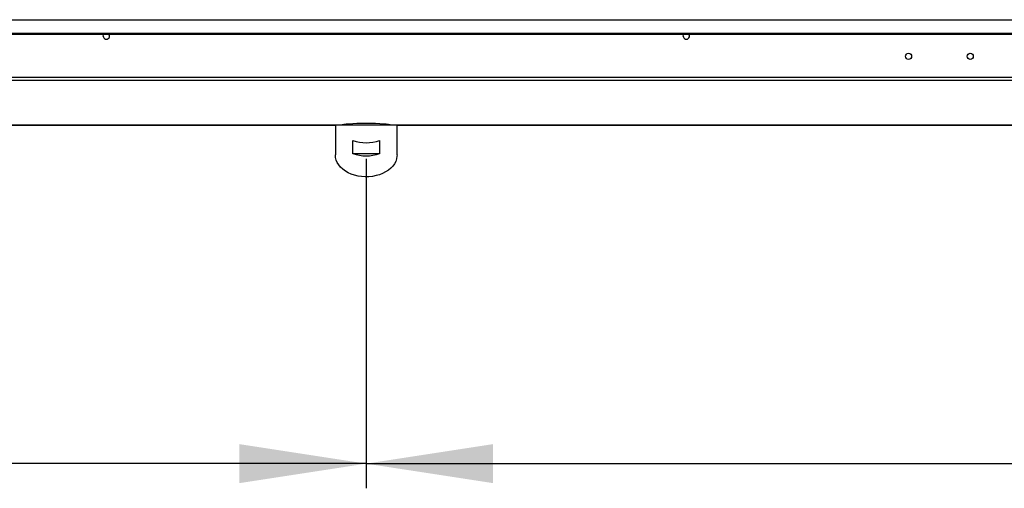
# Model space of a CAD drawing. Units: millimetres. Extents: x 5 to 416, y 3 to 291.
# Drawn here: x 117 to 157, y 213 to 232 of the extents above; entities that cross this region are included whole.
import ezdxf

# ---------------------------------------------------------------- set-up
doc = ezdxf.new("R2010")
doc.units = ezdxf.units.MM
doc.layers.add('GEOMETRY', color=7, linetype='Continuous')
doc.styles.add('SLDTEXTSTYLE0', font='TXT', dxfattribs={"width": 0.605})
doc.dimstyles.new('SLDDIMSTYLE1', dxfattribs={"dimtxt": 5.136637, "dimasz": 3.5, "dimexe": 0, "dimexo": 0.0625, "dimgap": 1.284159, "dimtad": 1, "dimdec": 0, "dimlfac": 20, "dimrnd": 1e-09, "dimzin": 12, "dimdsep": 46, "dimtxsty": 'SLDTEXTSTYLE0', "dimsah": 1, "dimcen": 0.09, "dimadec": 0, "dimazin": 3, "dimtol": 1, "dimtp": 5, "dimtm": 5, "dimtfac": 1, "dimtdec": 0, "dimtofl": 0, "dimtmove": 0, "dimatfit": 3, "dimfxl": 0, "dimfrac": 2, "dimtolj": 1, "dimarcsym": 0})

# ---------------------------------------------------------------- blocks, each defined once
blk = doc.blocks.new('_D_2')
at = {"layer": 'GEOMETRY'}
for p, q in [((33.564, 230.291), (33.564, 213.421)), ((130.689, 225.929), (130.689, 213.421)), ((130.689, 214.421), (33.564, 214.421))]:
    blk.add_line(p, q, dxfattribs=at)
for points in [[(33.564, 214.421), (38.7, 213.631), (38.7, 215.211)], [(130.689, 214.421), (125.552, 215.211), (125.552, 213.631)]]:
    blk.add_solid(points, dxfattribs=at)
at = {"layer": 'GEOMETRY', "char_height": 5.2917, "attachment_point": 1, "style": 'SLDTEXTSTYLE0'}
for s, insert in [('±5', (87.075, 221.242)), ('1943', (69.411, 221.242))]:
    blk.add_mtext(s, dxfattribs=dict(at, insert=insert))
blk = doc.blocks.new('_D_3')
at = {"layer": 'GEOMETRY'}
for p, q in [((130.689, 226.778), (130.689, 213.421)), ((227.139, 226.778), (227.139, 213.421)), ((130.689, 214.421), (227.139, 214.421))]:
    blk.add_line(p, q, dxfattribs=at)
for points in [[(130.689, 214.421), (135.825, 213.631), (135.825, 215.211)], [(227.139, 214.421), (222.002, 215.211), (222.002, 213.631)]]:
    blk.add_solid(points, dxfattribs=at)
at = {"layer": 'GEOMETRY', "char_height": 5.2917, "attachment_point": 1, "style": 'SLDTEXTSTYLE0'}
for s, insert in [('±5', (183.862, 221.242)), ('1929', (166.199, 221.242))]:
    blk.add_mtext(s, dxfattribs=dict(at, insert=insert))

msp = doc.modelspace()

# ---------------------------------------------------------------- linework, layer by layer
at = {"color": 7, "linetype": 'Continuous', "lineweight": 25}
for p, q in [((34.414, 232.412), (323.414, 232.412)), ((34.814, 231.864), (323.014, 231.864)), ((34.814, 231.826), (323.014, 231.826)), ((323.46, 230.072), (34.367, 230.072)), ((323.414, 229.947), (34.414, 229.947)), ((34.412, 228.131), (129.442, 228.131)), ((129.439, 228.131), (129.439, 226.929)), ((131.936, 228.131), (129.441, 228.131)), ((131.936, 228.131), (225.892, 228.131)), ((131.939, 226.929), (131.939, 228.131)), ((130.144, 226.982), (130.144, 227.513)), ((131.234, 227.513), (131.234, 226.982)), ((131.234, 226.982), (130.144, 226.982))]:
    msp.add_line(p, q, dxfattribs=at)
at = {"color": 8, "linetype": 'Continuous', "lineweight": 25}
for p, q in [((129.442, 228.131), (34.414, 228.131)), ((225.892, 228.131), (131.935, 228.131))]:
    msp.add_line(p, q, dxfattribs=at)
at = {"color": 7, "linetype": 'Continuous', "lineweight": 25, "flags": 128}
for points in [[(120.036, 231.75), (120.046, 231.799), (120.062, 231.826)], [(143.536, 231.75), (143.546, 231.799), (143.562, 231.826)], [(131.939, 226.929), (131.936, 226.877), (131.919, 226.773), (131.884, 226.671), (131.833, 226.573), (131.765, 226.48), (131.682, 226.393), (131.586, 226.314), (131.476, 226.243), (131.356, 226.182), (131.226, 226.131), (131.089, 226.092), (130.946, 226.064), (130.8, 226.049), (130.652, 226.046), (130.504, 226.055), (130.359, 226.077), (130.219, 226.11), (130.085, 226.155), (129.96, 226.211), (129.845, 226.277), (129.742, 226.352), (129.652, 226.436), (129.577, 226.526), (129.517, 226.622), (129.474, 226.722), (129.447, 226.825), (129.439, 226.929), (129.439, 226.929)]]:
    msp.add_lwpolyline(points, dxfattribs=at)
at = {"color": 7, "linetype": 'Continuous', "lineweight": 25}
for centre in [(152.664, 230.93), (155.164, 230.93)]:
    msp.add_circle(centre, 0.125, dxfattribs=at)
for centre, radius, start, end in [((120.164, 231.75), 0.128, 180, 36.7736), ((143.664, 231.75), 0.128, 180, 36.7736), ((130.689, 229.14), 1.716, 251.4926, 288.5074), ((130.689, 228.61), 1.716, 251.4926, 288.5074)]:
    msp.add_arc(centre, radius, start, end, dxfattribs=at)
msp.add_ellipse((130.689, 228.128), major_axis=(1, 0), ratio=0.077196, start_param=0.038869, end_param=3.102723, dxfattribs=at)

# ---------------------------------------------------------------- dimensions: what is measured, and where the dimension line sits
at = {"layer": 'GEOMETRY'}
for base, p1, p2, picture, middle in [((33.563685136, 214.421058281), (130.688685136, 226.929308823), (33.563685136, 231.290965083), '_D_2', (82.126185136, 214.421058281)), ((227.139, 214.421), (130.689, 227.778), (227.139, 227.778), '_D_3', (178.914, 214.421))]:
    dim = msp.add_linear_dim(base=base, p1=p1, p2=p2, dimstyle='SLDDIMSTYLE1', dxfattribs=at)
    dim.commit()
    dim.dimension.update_dxf_attribs({"geometry": picture, "text_midpoint": middle, "dimtype": 160})

doc.saveas('drawing.dxf')
